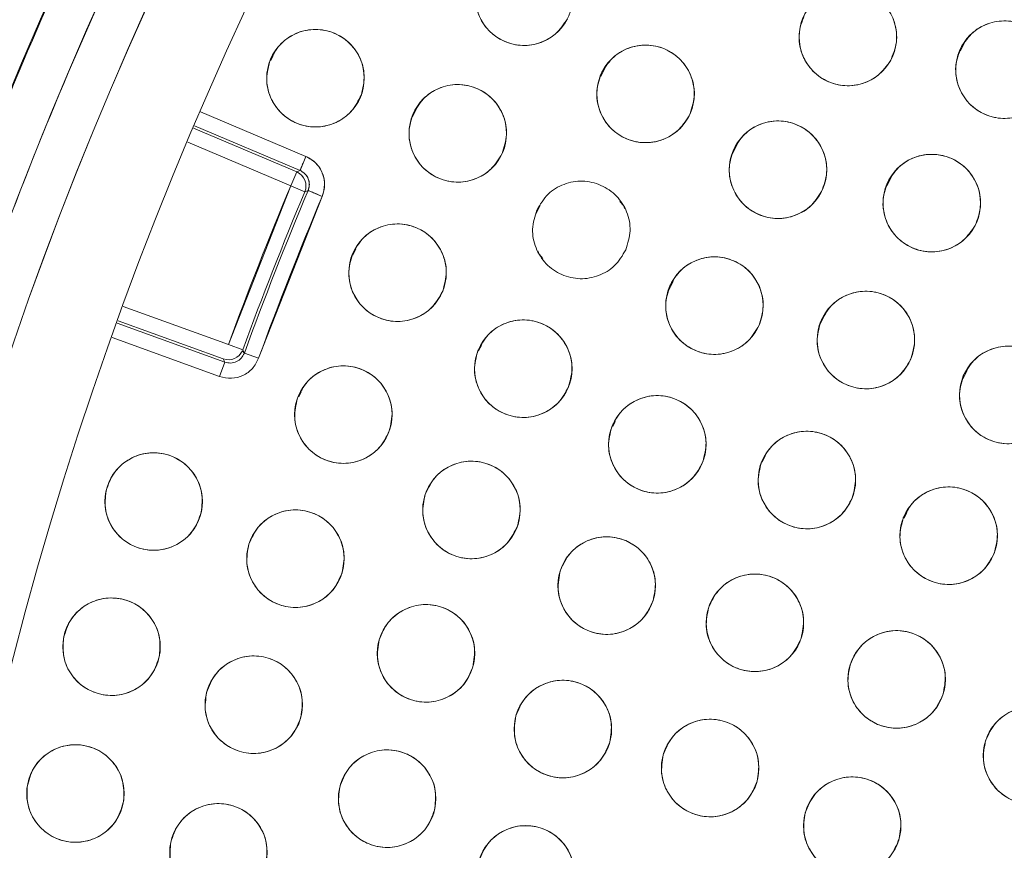
# Model space of a CAD drawing. Units: inches. Extents: x 5 to 209, y 1 to 133.
# Drawn here: x 111 to 113, y 113 to 114 of the extents above; entities that cross this region are included whole.
import ezdxf

# ---------------------------------------------------------------- set-up
doc = ezdxf.new("R2010")
doc.units = ezdxf.units.IN
doc.header["$MEASUREMENT"] = 0
doc.layers.add('TEXT', color=7, linetype='Continuous')
doc.styles.add('SLDTEXTSTYLE0', font='TXT', dxfattribs={"width": 0.75})
doc.dimstyles.new('SLDDIMSTYLE1', dxfattribs={"dimtxt": 1.25, "dimasz": 1.25, "dimexe": 0, "dimexo": 0.0625, "dimgap": 0.3125, "dimtad": 0, "dimdec": 6, "dimrnd": 1e-09, "dimzin": 12, "dimdsep": 46, "dimlunit": 5, "dimtxsty": 'SLDTEXTSTYLE0', "dimsah": 1, "dimcen": 0.09, "dimadec": 0, "dimazin": 3, "dimtfac": 1, "dimtofl": 0, "dimtmove": 0, "dimatfit": 3, "dimfxl": 1, "dimfrac": 2, "dimtolj": 1, "dimtzin": 12, "dimarcsym": 0})

# ---------------------------------------------------------------- blocks, each defined once
blk = doc.blocks.new('_D_16')
at = {"layer": 'TEXT'}
for p, q in [((88.0509, 112.6535), (88.0509, 132.5476)), ((116.1382, 112.6749), (116.1382, 132.5476)), ((88.0509, 131.5476), (99.7198, 131.5476)), ((116.1382, 131.5476), (105.5277, 131.5476))]:
    blk.add_line(p, q, dxfattribs=at)
for points in [[(88.0509, 131.5476), (89.3009, 131.3553), (89.3009, 131.74)], [(116.1382, 131.5476), (114.8882, 131.74), (114.8882, 131.3553)]]:
    blk.add_solid(points, dxfattribs=at)
at = {"layer": 'TEXT', "insert": (99.7198, 132.1659), "char_height": 1.25, "attachment_point": 1, "style": 'SLDTEXTSTYLE0'}
blk.add_mtext('28 1/16', dxfattribs=at)

msp = doc.modelspace()

# ---------------------------------------------------------------- linework, layer by layer
at = {"color": 7, "linetype": 'Continuous', "lineweight": 15}
for p, q in [((112.6747722, 113.6750428), (112.6696927, 113.664892)), ((111.7816083, 113.6582033), (111.7786223, 113.652236)), ((112.2101311, 113.6419194), (112.2049533, 113.631572)), ((111.8239991, 113.5282934), (111.6878768, 113.5858737)), ((111.9669583, 113.5899166), (111.9617966, 113.5796014)), ((111.6801332, 113.5677756), (111.8163302, 113.5101637)), ((111.6788428, 113.5647397), (111.8120142, 113.5084077)), ((111.8043453, 113.490278), (111.6711853, 113.5466053)), ((112.3812079, 113.5438717), (112.3760305, 113.5335252)), ((111.8239991, 113.5282934), (111.8163302, 113.5101637)), ((111.8120142, 113.5084077), (111.8043453, 113.490278)), ((111.8163302, 113.5101637), (111.8120142, 113.5084077)), ((111.8123518, 113.5082611), (111.81633, 113.5101638)), ((111.8043453, 113.490278), (111.7239088, 113.2853292)), ((111.8043453, 113.490278), (111.8224959, 113.4826589)), ((112.580137, 113.5011416), (112.5749587, 113.4907931)), ((111.7628631, 113.2676115), (111.8449518, 113.4767703)), ((111.8224959, 113.4826589), (111.8268066, 113.4844022)), ((111.8268066, 113.4844022), (111.8224959, 113.4826589)), ((111.8268066, 113.4844022), (111.8449519, 113.4767704)), ((112.1264285, 113.4648127), (112.1212772, 113.4545183)), ((112.234366, 113.4648798), (112.2295825, 113.4702798)), ((112.2358193, 113.4605212), (112.234366, 113.4648798)), ((111.8884145, 113.4084524), (111.884659, 113.4009474)), ((112.123807, 113.4062463), (112.1252604, 113.4018877)), ((112.1252605, 113.4018875), (112.1300439, 113.3964876)), ((112.2983435, 113.3668718), (112.2931977, 113.3565883)), ((111.7239088, 113.2853292), (111.5879834, 113.3346102)), ((111.5801432, 113.3130051), (111.7191687, 113.2626002)), ((111.5812622, 113.3161083), (111.7171993, 113.2668231)), ((112.4942005, 113.3227522), (112.4890441, 113.3124476)), ((111.7124591, 113.244094), (111.5735098, 113.2944714)), ((111.7423965, 113.2785689), (111.7239088, 113.2853292)), ((111.7418919, 113.2773227), (111.7443707, 113.2743589)), ((111.7443707, 113.2743589), (111.7423965, 113.2785689)), ((111.7628631, 113.2676115), (111.7443707, 113.2743589)), ((112.0506431, 113.2840582), (112.0471005, 113.2769787)), ((111.7191687, 113.2626002), (111.7124591, 113.244094)), ((111.7171993, 113.2668231), (111.7191687, 113.2626002)), ((111.7191684, 113.2626003), (111.7171995, 113.266823)), ((112.6782037, 113.2518756), (112.6730445, 113.2415655)), ((111.8176436, 113.2235845), (111.8146872, 113.2176764)), ((112.2237367, 113.1860924), (112.2203132, 113.179251)), ((112.4171288, 113.1402232), (112.4135862, 113.1331436)), ((112.6004208, 113.0684039), (112.5968291, 113.0612261))]:
    msp.add_line(p, q, dxfattribs=at)
for centre, radius in [((116.1381518, 111.6749426), 5.25), ((116.1361124, 111.6719258), 5.1800274), ((116.1361124, 111.6719258), 5.0787402), ((116.1361124, 111.6719258), 4.8425197), ((112.1057455, 113.7346749), 0.0629921), ((112.524219, 113.6826496), 0.0629921), ((111.8362913, 113.6293687), 0.0629921), ((112.7265636, 113.6404298), 0.0629921), ((112.2628244, 113.6091087), 0.0629921), ((112.0201731, 113.5581481), 0.0629921), ((112.4339417, 113.511142), 0.0629921), ((112.6326801, 113.4680308), 0.0629921), ((111.9423279, 113.3780801), 0.0629921), ((112.3518026, 113.3355914), 0.0629921), ((112.5475067, 113.2911664), 0.0629921), ((112.1047694, 113.2541114), 0.0629921), ((112.7314639, 113.2201979), 0.0629921), ((111.8723561, 113.1948091), 0.0629921), ((112.2779822, 113.1563837), 0.0629921), ((112.4712551, 113.1102763), 0.0629921), ((111.6271901, 113.0824805), 0.0629921), ((112.0378442, 113.0716527), 0.0629921), ((112.654498, 113.0383588), 0.0629921), ((111.8103891, 113.0086789), 0.0629921), ((112.2126428, 112.9739128), 0.0629921), ((112.404115, 112.9258103), 0.0629921), ((111.5727507, 112.8949445), 0.0629921), ((111.9791724, 112.8863751), 0.0629921), ((112.587236, 112.8527111), 0.0629921), ((111.7565432, 112.8200392), 0.0629921), ((112.155928, 112.7885799), 0.0629921), ((112.7621914, 112.7543686), 0.0629921), ((112.3462532, 112.7382269), 0.0629921), ((111.5261077, 112.7053189), 0.0629921), ((111.9288721, 112.6986519), 0.0629921), ((112.5298653, 112.6637724), 0.0629921), ((111.7109194, 112.629244), 0.0629921), ((112.1079626, 112.6007923), 0.0629921)]:
    msp.add_circle(centre, radius, dxfattribs=at)
for centre, radius, start, end in [((116.1361124, 111.6719258), 5.019685, 121.130172, 208.869828), ((116.1361124, 111.6719258), 4.9606299, 121.130172, 208.869828), ((116.1361124, 111.6719258), 4.9606299, 121.1368956, 208.8631044), ((116.1361124, 111.6719258), 5.2094646, 143.3480548, 166.3919452), ((111.804345, 113.4902779), 0.0196852, 337.2295353, 65.9994492), ((116.1361124, 111.6719258), 4.6979369, 157.228726, 159.9141312), ((116.1361124, 111.6719258), 4.678252, 157.228726, 159.9141312), ((116.1361124, 111.6719258), 4.6749532, 157.1885767, 159.9542804), ((116.1361124, 111.6719258), 4.6552683, 157.1885767, 159.9542804), ((111.7239087, 113.2853296), 0.0196852, 250.0729979, 335.9995116)]:
    msp.add_arc(centre, radius, start, end, dxfattribs=at)
for points, knots in [([(120.5344304, 114.2112959), (120.44724, 114.3528993), (120.2731351, 114.6356582), (119.9605641, 115.0250863), (119.6140773, 115.38439), (119.2327415, 115.7075661), (118.8226872, 115.9914074), (118.3875074, 116.2337236), (117.9294236, 116.4321274), (117.4522751, 116.5855877), (116.961231, 116.6916827), (116.4624455, 116.7484219), (115.9612178, 116.7558275), (115.4622833, 116.714056), (114.9705416, 116.6235005), (114.4907144, 116.485347), (114.0272894, 116.3010941), (113.5845845, 116.072575), (113.1666464, 115.8021023), (112.7773697, 115.4922221), (112.4203016, 115.1459271), (112.0987474, 114.7664085), (111.8157768, 114.3571241), (111.5739159, 113.9219234), (111.3754273, 113.4645646), (111.2228741, 112.9892856), (111.1175923, 112.5020697), (111.0601879, 112.0083167), (111.0518612, 111.5116687), (111.0919075, 111.0151187), (111.1804653, 110.5228011), (111.3180975, 110.0415964), (111.4996516, 109.5738467), (111.6582722, 109.2799145), (111.7377944, 109.1325557)], [0, 0, 0, 0, 0.031254762, 0.062410668, 0.09370195, 0.125028182, 0.156269476, 0.187366034, 0.218567874, 0.250018576, 0.281496128, 0.312909878, 0.344291138, 0.375636378, 0.40693603, 0.438191644, 0.469408419, 0.500593449, 0.531754771, 0.562899887, 0.594034878, 0.625169462, 0.65631645, 0.687480819, 0.718675057, 0.749947133, 0.781221429, 0.81228887, 0.8432984, 0.874503328, 0.905850563, 0.937224951, 0.968528619, 1, 1, 1, 1]), ([(113.5415137, 115.9690522), (113.4060707, 115.8820201), (113.1358487, 115.7083825), (112.764575, 115.4004274), (112.4231247, 115.0615203), (112.1162058, 114.6909362), (111.8462507, 114.2932202), (111.6156506, 113.8717836), (111.4263709, 113.4304184), (111.2800888, 112.9730934), (111.1781103, 112.5038973), (111.1213488, 112.027024), (111.110336, 111.5467491), (111.145266, 111.0673394), (111.2257735, 110.5929448), (111.3520245, 110.1287175), (111.5195795, 109.6763836), (111.6667798, 109.390898), (111.7405608, 109.2478045)], [0, 0, 0, 0, 0.062798928, 0.12529003, 0.187865547, 0.250376526, 0.312814975, 0.375228983, 0.437621467, 0.5, 0.562378533, 0.624771017, 0.687185025, 0.749623474, 0.812134453, 0.87470997, 0.937201072, 1, 1, 1, 1]), ([(111.7377944, 109.1325557), (111.8249848, 108.9909523), (111.9990898, 108.7081934), (112.3116607, 108.3187653), (112.6581475, 107.9594616), (113.0394834, 107.6362856), (113.4495376, 107.3524442), (113.8847174, 107.110128), (114.3428012, 106.9117243), (114.8199497, 106.7582639), (115.3109938, 106.6521689), (115.8097794, 106.5954298), (116.311007, 106.5880242), (116.8099415, 106.6297957), (117.3016832, 106.7203512), (117.7815104, 106.8585047), (118.2449354, 107.0427575), (118.6876404, 107.2712767), (119.1055784, 107.5417493), (119.4948551, 107.8516295), (119.8519232, 108.1979245), (120.1734774, 108.5774431), (120.456448, 108.9867275), (120.6983089, 109.4219282), (120.8967975, 109.8792871), (121.0493507, 110.354566), (121.1546325, 110.8417819), (121.2120369, 111.335535), (121.2203636, 111.8321829), (121.1803173, 112.328733), (121.0917595, 112.8210506), (120.9541273, 113.3022553), (120.7725732, 113.7700049), (120.6139526, 114.0639372), (120.5344304, 114.2112959)], [0, 0, 0, 0, 0.0312547625, 0.0624106676, 0.0937019497, 0.1250281824, 0.1562694755, 0.1873660343, 0.2185678744, 0.250018576, 0.2814961276, 0.3129098777, 0.3442911379, 0.3756363776, 0.4069360297, 0.438191644, 0.4694084189, 0.5005934493, 0.5317547713, 0.5628998873, 0.5940348782, 0.625169462, 0.6563164496, 0.6874808189, 0.7186750566, 0.7499471334, 0.7812214293, 0.8122888697, 0.8432984, 0.8745033279, 0.9058505626, 0.937224951, 0.9685286194, 1, 1, 1, 1]), ([(112.1618202, 113.7059758), (112.1570738, 113.6989208), (112.1477798, 113.685106), (112.1253093, 113.6732339), (112.1007443, 113.6702237), (112.0766977, 113.6770501), (112.0567483, 113.6923983), (112.0445673, 113.7143327), (112.0408472, 113.7397495), (112.0467095, 113.7554453), (112.0496708, 113.763374)], [0, 0, 0, 0, 0.128033074, 0.250705063, 0.373936937, 0.497838689, 0.622445803, 0.747850434, 0.872627361, 1, 1, 1, 1]), ([(112.4691806, 113.7132892), (112.4741728, 113.7201779), (112.4839601, 113.7336835), (112.5068778, 113.7447411), (112.5315911, 113.7469106), (112.555359, 113.7391295), (112.5746718, 113.7231661), (112.5860385, 113.7009353), (112.5889134, 113.6754443), (112.5825038, 113.6598887), (112.5792574, 113.6520101)], [0, 0, 0, 0, 0.128082922, 0.251112133, 0.374424982, 0.4986904, 0.622968789, 0.746814244, 0.871767853, 1, 1, 1, 1]), ([(112.5792575, 113.6520101), (112.5742653, 113.6451214), (112.564478, 113.6316158), (112.5415603, 113.6205581), (112.5168469, 113.6183886), (112.4930791, 113.6261697), (112.4737662, 113.6421331), (112.4623996, 113.6643639), (112.4595246, 113.689855), (112.4659343, 113.7054107), (112.4691806, 113.7132892)], [0, 0, 0, 0, 0.128083406, 0.251112457, 0.374425145, 0.498690401, 0.622968629, 0.746813922, 0.871767369, 1, 1, 1, 1]), ([(111.7769997, 113.6506412), (111.780804, 113.6582506), (111.7882625, 113.6731692), (111.8090747, 113.6878096), (111.8331054, 113.6939727), (111.8578228, 113.6901641), (111.8794764, 113.6775571), (111.89431, 113.6574729), (111.9012957, 113.6327897), (111.8975035, 113.6163983), (111.8955829, 113.6080964)], [0, 0, 0, 0, 0.128082922, 0.251112133, 0.374424982, 0.4986904, 0.622968789, 0.746814244, 0.871767853, 1, 1, 1, 1]), ([(112.6720108, 113.6719258), (112.6770812, 113.6787211), (112.6870697, 113.6921074), (112.7102247, 113.7027816), (112.7349307, 113.7045446), (112.7584477, 113.6965007), (112.7774229, 113.680362), (112.788607, 113.6580702), (112.7911277, 113.6324095), (112.7844941, 113.6168542), (112.7811164, 113.6089338)], [0, 0, 0, 0, 0.127634894, 0.251436265, 0.374984456, 0.497825559, 0.621061976, 0.745469213, 0.870399613, 1, 1, 1, 1]), ([(112.2064857, 113.637286), (112.2111685, 113.6443885), (112.2203494, 113.6583135), (112.2427559, 113.6703732), (112.2673493, 113.6736328), (112.2914378, 113.6669097), (112.3114373, 113.6518155), (112.3237753, 113.6301087), (112.3277741, 113.6047697), (112.3220582, 113.588946), (112.3191632, 113.5809317)], [0, 0, 0, 0, 0.128082922, 0.251112133, 0.374424982, 0.4986904, 0.622968789, 0.746814244, 0.871767853, 1, 1, 1, 1]), ([(112.7811164, 113.6089338), (112.776046, 113.6021385), (112.7660575, 113.5887521), (112.7429024, 113.5780779), (112.7181964, 113.5763149), (112.6946794, 113.5843588), (112.6757043, 113.6004975), (112.6645202, 113.6227893), (112.6619994, 113.6484501), (112.6686331, 113.6640054), (112.6720108, 113.6719258)], [0, 0, 0, 0, 0.127635416, 0.251436613, 0.374984631, 0.497825561, 0.621061805, 0.745468868, 0.870399093, 1, 1, 1, 1]), ([(111.8955829, 113.6080964), (111.8917786, 113.600487), (111.8843201, 113.5855684), (111.8635078, 113.5709279), (111.8394772, 113.5647648), (111.8147598, 113.5685734), (111.7931061, 113.5811804), (111.7782726, 113.6012646), (111.7712868, 113.6259478), (111.775079, 113.6423393), (111.7769997, 113.6506412)], [0, 0, 0, 0, 0.128083406, 0.251112457, 0.374425145, 0.498690401, 0.622968629, 0.746813922, 0.871767369, 1, 1, 1, 1]), ([(112.3191632, 113.5809317), (112.3144804, 113.573829), (112.3052995, 113.559904), (112.2828929, 113.5478443), (112.2582996, 113.5445847), (112.2342111, 113.5513078), (112.2142116, 113.566402), (112.2018735, 113.5881088), (112.1978748, 113.6134479), (112.2035907, 113.6292716), (112.2064857, 113.637286)], [0, 0, 0, 0, 0.128083406, 0.251112457, 0.374425145, 0.498690401, 0.622968629, 0.746813922, 0.871767369, 1, 1, 1, 1]), ([(111.9629078, 113.5843912), (111.9673462, 113.5916491), (111.9760477, 113.6058785), (111.9980308, 113.6186939), (112.0224989, 113.6227888), (112.0468023, 113.6168896), (112.067304, 113.6024848), (112.0803738, 113.5812107), (112.0852328, 113.5560224), (112.0800588, 113.5400133), (112.0774384, 113.5319051)], [0, 0, 0, 0, 0.128082922, 0.251112133, 0.374424982, 0.4986904, 0.622968789, 0.746814244, 0.871767853, 1, 1, 1, 1]), ([(112.0774384, 113.5319051), (112.073, 113.5246472), (112.0642985, 113.5104177), (112.0423154, 113.4976023), (112.0178473, 113.4935074), (111.9935439, 113.4994066), (111.9730422, 113.5138113), (111.9599724, 113.5350855), (111.9551134, 113.5602738), (111.9602873, 113.5762829), (111.9629078, 113.5843912)], [0, 0, 0, 0, 0.128083406, 0.251112457, 0.374425145, 0.498690401, 0.622968629, 0.746813922, 0.871767369, 1, 1, 1, 1]), ([(112.3775277, 113.5391682), (112.3821914, 113.5462833), (112.3913349, 113.5602328), (112.4137091, 113.5723524), (112.4382936, 113.5756779), (112.4624001, 113.5690194), (112.4824399, 113.5539788), (112.4948361, 113.5323052), (112.4989027, 113.506977), (112.4932293, 113.491138), (112.4903558, 113.483116)], [0, 0, 0, 0, 0.128082922, 0.251112133, 0.374424982, 0.4986904, 0.622968789, 0.746814244, 0.871767853, 1, 1, 1, 1]), ([(111.8163302, 113.5101637), (111.8164687, 113.510491), (111.8167567, 113.5111719), (111.8188313, 113.5160763), (111.8214066, 113.5221644), (111.8231576, 113.5263038), (111.8239991, 113.5282934)], [0, 0, 0, 0, 0.270308117, 0.562415741, 0.789687181, 1, 1, 1, 1]), ([(111.8239991, 113.5282934), (111.8256888, 113.52749), (111.8311512, 113.5248929), (111.8390449, 113.5180756), (111.8457072, 113.507261), (111.8485754, 113.4948924), (111.8477468, 113.4843948), (111.8456314, 113.478624), (111.8449519, 113.4767704)], [0, 0, 0, 0, 0.0910976567, 0.2945005776, 0.4976030208, 0.7007776454, 0.9038913823, 1, 1, 1, 1]), ([(111.8449519, 113.4767704), (111.8464209, 113.4818285), (111.8493157, 113.4917952), (111.8458864, 113.5071764), (111.8376066, 113.5205821), (111.8285796, 113.5256976), (111.8239991, 113.5282934)], [0, 0, 0, 0, 0.2537826457, 0.5000673014, 0.7463246924, 1, 1, 1, 1]), ([(112.4903558, 113.483116), (112.485692, 113.4760008), (112.4765485, 113.4620513), (112.4541743, 113.4499316), (112.4295898, 113.4466061), (112.4054833, 113.4532646), (112.3854434, 113.4683052), (112.3730473, 113.4899788), (112.3689807, 113.5153071), (112.3746542, 113.5311461), (112.3775277, 113.5391682)], [0, 0, 0, 0, 0.128083406, 0.251112457, 0.374425145, 0.498690401, 0.622968629, 0.746813922, 0.871767369, 1, 1, 1, 1]), ([(112.5766252, 113.4967684), (112.5813786, 113.503824), (112.5906979, 113.5176567), (112.6132236, 113.5294923), (112.6378482, 113.5325065), (112.6618685, 113.5255435), (112.6817164, 113.5102505), (112.6938374, 113.4884218), (112.6975832, 113.4630442), (112.6917098, 113.4472782), (112.6887351, 113.4392932)], [0, 0, 0, 0, 0.128082922, 0.251112133, 0.374424982, 0.4986904, 0.622968789, 0.746814244, 0.871767853, 1, 1, 1, 1]), ([(111.81633, 113.5101638), (111.818589, 113.5088875), (111.823106, 113.5063355), (111.8273238, 113.4996178), (111.8289864, 113.4918656), (111.8275331, 113.4868897), (111.8268066, 113.4844022)], [0, 0, 0, 0, 0.250152624, 0.500201236, 0.750149229, 1, 1, 1, 1]), ([(111.8268066, 113.4844022), (111.8271464, 113.485329), (111.8282041, 113.4882144), (111.8286185, 113.4934633), (111.8271844, 113.4996476), (111.8238532, 113.5050549), (111.8199063, 113.5084635), (111.8171751, 113.509762), (111.8163302, 113.5101637)], [0, 0, 0, 0, 0.096109487, 0.299223465, 0.502396962, 0.705498296, 0.908901507, 1, 1, 1, 1]), ([(112.122267, 113.4590049), (112.1266265, 113.4663105), (112.1351733, 113.4806333), (112.1570163, 113.4936861), (112.1814386, 113.4980458), (112.2058045, 113.4924102), (112.2264611, 113.4782284), (112.2397605, 113.4570971), (112.2448921, 113.431963), (112.2398919, 113.4158988), (112.2373594, 113.4077626)], [0, 0, 0, 0, 0.128082922, 0.251112133, 0.374424982, 0.4986904, 0.622968789, 0.746814244, 0.871767853, 1, 1, 1, 1]), ([(112.6887351, 113.4392932), (112.6839816, 113.4322376), (112.6746624, 113.4184049), (112.6521366, 113.4065693), (112.627512, 113.4035551), (112.6034917, 113.410518), (112.5836437, 113.425811), (112.5715228, 113.4476397), (112.567777, 113.4730174), (112.5736504, 113.4887834), (112.5766252, 113.4967684)], [0, 0, 0, 0, 0.128083406, 0.251112457, 0.374425145, 0.498690401, 0.622968629, 0.746813922, 0.871767369, 1, 1, 1, 1]), ([(111.8449519, 113.4767704), (111.8423859, 113.4778497), (111.8370469, 113.4800952), (111.8309687, 113.4826517), (111.8274197, 113.4841444), (111.8270056, 113.4843185), (111.8268066, 113.4844022)], [0, 0, 0, 0, 0.270307865, 0.562415626, 0.789687571, 1, 1, 1, 1]), ([(112.2373594, 113.4077626), (112.233, 113.4004571), (112.2244531, 113.3861342), (112.2026101, 113.3730814), (112.1781878, 113.3687217), (112.1538219, 113.3743572), (112.1331653, 113.388539), (112.1198658, 113.4096703), (112.1147343, 113.4348045), (112.1197345, 113.4508688), (112.122267, 113.4590049)], [0, 0, 0, 0, 0.1280834056, 0.2511124567, 0.3744251446, 0.498690401, 0.6229686288, 0.7468139218, 0.8717673686, 1, 1, 1, 1]), ([(111.8839796, 113.4018179), (111.8880994, 113.4092613), (111.8961763, 113.4238542), (111.9175836, 113.4376099), (111.9418514, 113.4427609), (111.9663875, 113.43792), (111.987494, 113.4244169), (112.0014731, 113.4037289), (112.0074186, 113.3787748), (112.002943, 113.3625566), (112.0006763, 113.3543425)], [0, 0, 0, 0, 0.128082922, 0.251112133, 0.374424982, 0.4986904, 0.622968789, 0.746814244, 0.871767853, 1, 1, 1, 1]), ([(112.0006763, 113.3543425), (111.9965565, 113.3468991), (111.9884795, 113.3323061), (111.9670722, 113.3185504), (111.9428044, 113.3133994), (111.9182683, 113.3182403), (111.8971618, 113.3317434), (111.8831827, 113.3524314), (111.8772372, 113.3773855), (111.8817128, 113.3936038), (111.8839796, 113.4018179)], [0, 0, 0, 0, 0.128083406, 0.251112457, 0.374425145, 0.498690401, 0.622968629, 0.746813922, 0.871767369, 1, 1, 1, 1]), ([(112.2941369, 113.3609425), (112.298462, 113.3682684), (112.3069416, 113.3826311), (112.3287232, 113.3957862), (112.3531248, 113.4002604), (112.3775168, 113.3947391), (112.3982396, 113.3806543), (112.4116381, 113.3595856), (112.4168874, 113.3344758), (112.4119626, 113.3183883), (112.4094683, 113.3102404)], [0, 0, 0, 0, 0.128082922, 0.251112133, 0.374424982, 0.4986904, 0.622968789, 0.746814244, 0.871767853, 1, 1, 1, 1]), ([(112.4094683, 113.3102404), (112.4051431, 113.3029145), (112.3966635, 113.2885517), (112.3748819, 113.2753966), (112.3504803, 113.2709224), (112.3260883, 113.2764437), (112.3053655, 113.2905284), (112.2919671, 113.3115972), (112.2867177, 113.336707), (112.2916426, 113.3527945), (112.2941369, 113.3609425)], [0, 0, 0, 0, 0.1280834057, 0.2511124567, 0.3744251446, 0.498690401, 0.6229686288, 0.7468139218, 0.8717673686, 1, 1, 1, 1]), ([(112.490089, 113.3170742), (112.4944848, 113.3243579), (112.503103, 113.338638), (112.5250108, 113.3515817), (112.5494545, 113.3558195), (112.573792, 113.3500625), (112.5943776, 113.3357779), (112.6075716, 113.3145805), (112.6125777, 113.2894211), (112.6074975, 113.273382), (112.6049244, 113.2652587)], [0, 0, 0, 0, 0.128082922, 0.251112133, 0.374424982, 0.4986904, 0.622968789, 0.746814244, 0.871767853, 1, 1, 1, 1]), ([(112.0461317, 113.277125), (112.050159, 113.2846187), (112.0580546, 113.2993106), (112.07929, 113.3133302), (112.1034921, 113.3187812), (112.1280863, 113.3142445), (112.1493584, 113.3010038), (112.1635925, 113.2804904), (112.1698465, 113.2556118), (112.1655721, 113.2393394), (112.1634072, 113.2310979)], [0, 0, 0, 0, 0.128082922, 0.251112133, 0.374424982, 0.4986904, 0.622968789, 0.746814244, 0.871767853, 1, 1, 1, 1]), ([(112.6049244, 113.2652587), (112.6005286, 113.2579749), (112.5919104, 113.2436948), (112.5700026, 113.2307511), (112.5455588, 113.2265132), (112.5212214, 113.2322702), (112.5006358, 113.2465548), (112.4874418, 113.2677522), (112.4824357, 113.2929117), (112.487516, 113.3089508), (112.490089, 113.3170742)], [0, 0, 0, 0, 0.128083406, 0.251112457, 0.374425145, 0.498690401, 0.622968629, 0.746813922, 0.871767369, 1, 1, 1, 1]), ([(111.7443707, 113.2743589), (111.7432093, 113.2720382), (111.7408872, 113.2673981), (111.7343894, 113.262848), (111.7267309, 113.2607986), (111.7216888, 113.2619998), (111.7191684, 113.2626003)], [0, 0, 0, 0, 0.250194884, 0.500257584, 0.75019149, 1, 1, 1, 1]), ([(112.1634072, 113.2310979), (112.1593799, 113.2236041), (112.1514842, 113.2089122), (112.1302488, 113.1948925), (112.1060467, 113.1894415), (112.0814525, 113.1939782), (112.0601805, 113.207219), (112.0459463, 113.2277323), (112.0396923, 113.252611), (112.0439668, 113.2688834), (112.0461317, 113.277125)], [0, 0, 0, 0, 0.128083406, 0.251112457, 0.374425145, 0.498690401, 0.622968629, 0.746813922, 0.871767369, 1, 1, 1, 1]), ([(112.6741225, 113.2462741), (112.6785396, 113.2535449), (112.6871997, 113.2677996), (112.7091453, 113.280679), (112.7336014, 113.2848451), (112.7579219, 113.2790167), (112.7784655, 113.2646718), (112.7915972, 113.2434358), (112.7965295, 113.2182618), (112.7914022, 113.2022377), (112.7888054, 113.1941219)], [0, 0, 0, 0, 0.128082922, 0.251112133, 0.374424982, 0.4986904, 0.622968789, 0.746814244, 0.871767853, 1, 1, 1, 1]), ([(111.7124591, 113.244094), (111.7175847, 113.2428812), (111.7276843, 113.2404914), (111.7428736, 113.2446899), (111.755846, 113.2536335), (111.760501, 113.2629063), (111.7628631, 113.2676115)], [0, 0, 0, 0, 0.253782646, 0.500067301, 0.746324692, 1, 1, 1, 1]), ([(111.8130343, 113.215997), (111.8168278, 113.2236118), (111.824265, 113.238541), (111.8450563, 113.2532111), (111.8690782, 113.2594084), (111.893801, 113.255635), (111.9154726, 113.2430589), (111.9303347, 113.2229959), (111.9373556, 113.1983227), (111.9335868, 113.1819258), (111.931678, 113.1736212)], [0, 0, 0, 0, 0.128082922, 0.251112133, 0.374424982, 0.4986904, 0.622968789, 0.746814244, 0.871767853, 1, 1, 1, 1]), ([(112.7888054, 113.1941219), (112.7843882, 113.1868511), (112.7757282, 113.1725963), (112.7537825, 113.1597169), (112.7293264, 113.1555508), (112.7050059, 113.1613791), (112.6844623, 113.1757241), (112.6713306, 113.1969601), (112.6663983, 113.2221341), (112.6715256, 113.2381583), (112.6741225, 113.2462741)], [0, 0, 0, 0, 0.128083406, 0.251112457, 0.374425145, 0.498690401, 0.622968629, 0.746813922, 0.871767369, 1, 1, 1, 1]), ([(111.931678, 113.1736212), (111.9278845, 113.1660064), (111.9204473, 113.1510772), (111.8996559, 113.1364071), (111.8756341, 113.1302097), (111.8509113, 113.1339831), (111.8292397, 113.1465592), (111.8143775, 113.1666223), (111.8073566, 113.1912955), (111.8111255, 113.2076924), (111.8130343, 113.215997)], [0, 0, 0, 0, 0.128083406, 0.251112457, 0.374425145, 0.498690401, 0.622968629, 0.746813922, 0.871767369, 1, 1, 1, 1]), ([(112.2191916, 113.179004), (112.2231686, 113.1865246), (112.2309657, 113.201269), (112.2521067, 113.2154305), (112.2762717, 113.2210435), (112.3008958, 113.2166717), (112.322256, 113.2035737), (112.3366272, 113.1831562), (112.3430478, 113.15832), (112.3388824, 113.1420194), (112.3367728, 113.1337635)], [0, 0, 0, 0, 0.128082922, 0.251112133, 0.374424982, 0.4986904, 0.622968789, 0.746814244, 0.871767853, 1, 1, 1, 1]), ([(112.3367728, 113.1337635), (112.3327958, 113.1262429), (112.3249987, 113.1114984), (112.3038576, 113.0973368), (112.2796926, 113.0917238), (112.2550686, 113.0960957), (112.2337083, 113.1091936), (112.2193371, 113.1296112), (112.2129165, 113.1544474), (112.2170819, 113.1707481), (112.2191916, 113.179004)], [0, 0, 0, 0, 0.128083406, 0.251112457, 0.374425145, 0.498690401, 0.622968629, 0.746813922, 0.871767369, 1, 1, 1, 1]), ([(112.4126174, 113.1332899), (112.4166447, 113.1407837), (112.4245404, 113.1554755), (112.4457757, 113.1694952), (112.4699779, 113.1749462), (112.4945721, 113.1704095), (112.5158441, 113.1571687), (112.5300782, 113.1366554), (112.5363323, 113.1117768), (112.5320578, 113.0955044), (112.5298929, 113.0872628)], [0, 0, 0, 0, 0.128082929, 0.251112147, 0.374425002, 0.498690428, 0.622968824, 0.746814285, 0.871767902, 1, 1, 1, 1]), ([(111.5657227, 113.0962557), (111.5685565, 113.1042772), (111.5741124, 113.1200038), (111.5929539, 113.1371061), (111.6160377, 113.1461943), (111.6410364, 113.1454723), (111.6640831, 113.1356405), (111.681287, 113.1175453), (111.6912723, 113.0939158), (111.6895367, 113.0771812), (111.6886577, 113.0687055)], [0, 0, 0, 0, 0.128082922, 0.251112133, 0.374424982, 0.4986904, 0.622968789, 0.746814244, 0.871767853, 1, 1, 1, 1]), ([(111.978233, 113.0920123), (111.9819201, 113.0996792), (111.9891486, 113.1147105), (112.0097336, 113.1296688), (112.0336668, 113.1362001), (112.0584398, 113.1327714), (112.0802844, 113.1204983), (112.0954246, 113.1006443), (112.1027885, 113.0760713), (112.0992484, 113.0596235), (112.0974554, 113.0512931)], [0, 0, 0, 0, 0.128082922, 0.251112133, 0.374424982, 0.4986904, 0.622968789, 0.746814244, 0.871767853, 1, 1, 1, 1]), ([(112.5298929, 113.0872628), (112.5258919, 113.0797877), (112.5180101, 113.0650621), (112.4967045, 113.0510561), (112.4725373, 113.0456305), (112.448084, 113.0500796), (112.4269155, 113.0632099), (112.4125339, 113.0835858), (112.4062168, 113.1085843), (112.4104579, 113.1249546), (112.4126174, 113.1332899)], [0, 0, 0, 0, 0.1276354202, 0.2514366166, 0.3749846337, 0.4978255638, 0.6210618073, 0.745468869, 0.8703990937, 1, 1, 1, 1]), ([(111.6886577, 113.0687055), (111.6858238, 113.0606839), (111.6802679, 113.0449573), (111.6614264, 113.027855), (111.6383426, 113.0187667), (111.6133439, 113.0194888), (111.5902972, 113.0293206), (111.5730933, 113.0474157), (111.563108, 113.0710453), (111.5648436, 113.08778), (111.5657227, 113.0962557)], [0, 0, 0, 0, 0.128083406, 0.251112457, 0.374425145, 0.498690401, 0.622968629, 0.746813922, 0.871767369, 1, 1, 1, 1]), ([(112.5958603, 113.0613724), (112.5998613, 113.0688474), (112.607743, 113.083573), (112.6290486, 113.097579), (112.6532159, 113.1030046), (112.6776691, 113.0985555), (112.6988376, 113.0854252), (112.7132192, 113.0650493), (112.7195364, 113.0400508), (112.7152952, 113.0236806), (112.7131358, 113.0153453)], [0, 0, 0, 0, 0.127634887, 0.251436251, 0.374984435, 0.497825532, 0.621061942, 0.745469172, 0.870399566, 1, 1, 1, 1]), ([(112.0974554, 113.0512931), (112.0937684, 113.0436262), (112.0865398, 113.0285948), (112.0659548, 113.0136366), (112.0420216, 113.0071052), (112.0172486, 113.010534), (111.995404, 113.022807), (111.9802638, 113.0426611), (111.9728999, 113.0672341), (111.9764401, 113.0836819), (111.978233, 113.0920123)], [0, 0, 0, 0, 0.128083406, 0.251112457, 0.374425145, 0.498690401, 0.622968629, 0.746813922, 0.871767369, 1, 1, 1, 1]), ([(111.7502051, 113.0272772), (111.7536637, 113.0350451), (111.7604359, 113.0502557), (111.7805222, 113.0658252), (111.8041999, 113.0730269), (111.8290636, 113.0704499), (111.851361, 113.0587722), (111.8671423, 113.0392672), (111.8751901, 113.0148729), (111.8721226, 112.9984013), (111.8705731, 112.9900807)], [0, 0, 0, 0, 0.128032654, 0.250704782, 0.373936795, 0.497838686, 0.622445941, 0.747850713, 0.872627781, 1, 1, 1, 1]), ([(112.7131358, 113.0153453), (112.7091085, 113.0078515), (112.7012128, 112.9931596), (112.6799774, 112.9791399), (112.6557753, 112.9736889), (112.6311811, 112.9782256), (112.609909, 112.9914664), (112.5956749, 113.0119797), (112.5894209, 113.0368584), (112.5936954, 113.0531308), (112.5958603, 113.0613724)], [0, 0, 0, 0, 0.128083402, 0.251112454, 0.374425142, 0.498690399, 0.622968627, 0.746813921, 0.871767368, 1, 1, 1, 1]), ([(112.1528566, 112.9937526), (112.1564767, 113.0014513), (112.1635741, 113.016545), (112.1840281, 113.0316819), (112.2079035, 113.0384214), (112.2327054, 113.0352085), (112.254656, 113.0231262), (112.2699685, 113.0034047), (112.2775461, 112.9788968), (112.2741494, 112.9624188), (112.272429, 112.9540731)], [0, 0, 0, 0, 0.128082922, 0.251112133, 0.374424982, 0.4986904, 0.622968789, 0.746814244, 0.871767853, 1, 1, 1, 1]), ([(111.8705731, 112.9900807), (111.8671146, 112.9823128), (111.8603423, 112.9671022), (111.840256, 112.9515326), (111.8165783, 112.944331), (111.7917146, 112.946908), (111.7694172, 112.9585856), (111.7536359, 112.9780906), (111.7455881, 113.002485), (111.7486556, 113.0189566), (111.7502051, 113.0272772)], [0, 0, 0, 0, 0.128033074, 0.250705063, 0.373936937, 0.497838689, 0.622445803, 0.747850434, 0.87262736, 1, 1, 1, 1]), ([(112.272429, 112.9540731), (112.2688089, 112.9463744), (112.2617115, 112.9312806), (112.2412575, 112.9161437), (112.2173821, 112.9094042), (112.1925802, 112.9126171), (112.1706295, 112.9246994), (112.155317, 112.9444209), (112.1477394, 112.9689289), (112.1511362, 112.9854069), (112.1528566, 112.9937526)], [0, 0, 0, 0, 0.128083406, 0.251112457, 0.374425145, 0.498690401, 0.622968629, 0.746813922, 0.871767369, 1, 1, 1, 1]), ([(112.344403, 112.9458724), (112.3480518, 112.9535576), (112.3552053, 112.9686248), (112.3757155, 112.9836855), (112.3996158, 112.9903361), (112.4244055, 112.9870309), (112.4463111, 112.974867), (112.4615501, 112.9550886), (112.4690364, 112.9305527), (112.4655784, 112.9140875), (112.463827, 112.9057482)], [0, 0, 0, 0, 0.128082922, 0.251112133, 0.374424982, 0.4986904, 0.622968789, 0.746814244, 0.871767853, 1, 1, 1, 1]), ([(111.5107665, 112.9061678), (111.5132664, 112.9142995), (111.5181677, 112.9302422), (111.5362863, 112.9481086), (111.5589748, 112.958143), (111.583982, 112.9584546), (111.6074153, 112.9495836), (111.6253523, 112.9322149), (111.6363055, 112.9090182), (111.635263, 112.8922261), (111.634735, 112.8837213)], [0, 0, 0, 0, 0.128082922, 0.251112133, 0.374424982, 0.4986904, 0.622968789, 0.746814244, 0.871767853, 1, 1, 1, 1]), ([(111.9187078, 112.9040399), (111.9220226, 112.9118435), (111.9285527, 112.9272163), (111.948517, 112.9430757), (111.9721006, 112.9506458), (111.9968542, 112.9484066), (112.0191145, 112.9372267), (112.0352647, 112.918222), (112.0437972, 112.8938904), (112.0410406, 112.8772059), (112.039637, 112.8687106)], [0, 0, 0, 0, 0.127634894, 0.251436265, 0.374984456, 0.497825559, 0.621061976, 0.745469213, 0.870399613, 1, 1, 1, 1]), ([(112.463827, 112.9057482), (112.4601782, 112.898063), (112.4530247, 112.8829958), (112.4325145, 112.8679351), (112.4086142, 112.8612844), (112.3838244, 112.8645896), (112.3619189, 112.8767536), (112.3466799, 112.8965319), (112.3391935, 112.9210679), (112.3426516, 112.9375332), (112.344403, 112.9458724)], [0, 0, 0, 0, 0.128083406, 0.251112457, 0.374425145, 0.498690401, 0.622968629, 0.746813922, 0.871767369, 1, 1, 1, 1]), ([(111.634735, 112.8837213), (111.632235, 112.8755895), (111.6273338, 112.8596468), (111.6092151, 112.8417804), (111.5865266, 112.831746), (111.5615194, 112.8314344), (111.5380861, 112.8403053), (111.5201491, 112.8576741), (111.5091959, 112.8808708), (111.5102384, 112.8976629), (111.5107665, 112.9061678)], [0, 0, 0, 0, 0.1280834057, 0.2511124567, 0.3744251446, 0.498690401, 0.6229686288, 0.7468139218, 0.8717673687, 1, 1, 1, 1]), ([(112.039637, 112.8687106), (112.0363222, 112.8609069), (112.0297921, 112.8455341), (112.0098278, 112.8296746), (111.9862442, 112.8221045), (111.9614906, 112.8243437), (111.9392303, 112.8355236), (111.9230801, 112.8545283), (111.9145475, 112.8788599), (111.9173042, 112.8955445), (111.9187078, 112.9040399)], [0, 0, 0, 0, 0.1276354158, 0.2514366129, 0.3749846307, 0.4978255613, 0.6210618054, 0.7454688678, 0.8703990931, 1, 1, 1, 1]), ([(112.5274654, 112.872598), (112.53109, 112.8802899), (112.5381875, 112.8953514), (112.5586036, 112.9104858), (112.5824306, 112.9171772), (112.6072331, 112.9140667), (112.6292745, 112.9019127), (112.6446332, 112.8820732), (112.6521551, 112.8575116), (112.6487345, 112.8411097), (112.6470065, 112.8328243)], [0, 0, 0, 0, 0.128032656, 0.250704785, 0.373936798, 0.497838691, 0.622445947, 0.74785072, 0.872627788, 1, 1, 1, 1]), ([(111.69561, 112.8360129), (111.6987301, 112.8439275), (111.7048472, 112.8594444), (111.7242908, 112.875859), (111.747686, 112.8841124), (111.7726427, 112.882493), (111.7953215, 112.8718399), (111.8118644, 112.8531386), (111.8209946, 112.8291657), (111.8186592, 112.8125042), (111.8174763, 112.8040656)], [0, 0, 0, 0, 0.128082922, 0.251112133, 0.374424982, 0.4986904, 0.622968789, 0.746814244, 0.871767853, 1, 1, 1, 1]), ([(112.6470066, 112.8328243), (112.6433804, 112.8251284), (112.6362711, 112.8100403), (112.6158051, 112.7949195), (112.5919244, 112.7881988), (112.5671251, 112.7914312), (112.5451839, 112.8035309), (112.529887, 112.8232644), (112.5223287, 112.8477784), (112.5257385, 112.8642537), (112.5274654, 112.872598)], [0, 0, 0, 0, 0.128083338, 0.251112398, 0.374425096, 0.498690362, 0.622968599, 0.746813902, 0.871767359, 1, 1, 1, 1]), ([(112.0952776, 112.8055956), (112.0985086, 112.8134342), (112.1048735, 112.8288761), (112.1246667, 112.8449486), (112.1481678, 112.8527711), (112.172944, 112.8507973), (112.1953229, 112.8398566), (112.2116758, 112.821026), (112.2204686, 112.7967873), (112.2178909, 112.7800742), (112.2165785, 112.7715643)], [0, 0, 0, 0, 0.127634894, 0.251436265, 0.374984456, 0.497825559, 0.621061976, 0.745469213, 0.870399613, 1, 1, 1, 1]), ([(111.8174763, 112.8040656), (111.8143562, 112.7961509), (111.8082391, 112.780634), (111.7887956, 112.7642193), (111.7654003, 112.755966), (111.7404437, 112.7575853), (111.7177649, 112.7682384), (111.7012219, 112.7869398), (111.6920917, 112.8109127), (111.6944272, 112.8275742), (111.69561, 112.8360129)], [0, 0, 0, 0, 0.128083406, 0.251112457, 0.374425145, 0.498690401, 0.622968629, 0.746813922, 0.871767369, 1, 1, 1, 1]), ([(112.7022106, 112.7736121), (112.7057539, 112.7813464), (112.7127006, 112.79651), (112.7330029, 112.8118499), (112.75681, 112.8188269), (112.7816426, 112.8158611), (112.8037125, 112.803998), (112.8192206, 112.7844299), (112.8270419, 112.7599987), (112.8238095, 112.7434877), (112.8221723, 112.7351253)], [0, 0, 0, 0, 0.128082922, 0.251112133, 0.374424982, 0.4986904, 0.622968789, 0.746814244, 0.871767853, 1, 1, 1, 1]), ([(112.2165785, 112.7715643), (112.2133475, 112.7637256), (112.2069825, 112.7482837), (112.1871893, 112.7322111), (112.1636882, 112.7243887), (112.138912, 112.7263625), (112.1165332, 112.7373032), (112.1001802, 112.7561337), (112.0913874, 112.7803725), (112.0939651, 112.7970856), (112.0952776, 112.8055956)], [0, 0, 0, 0, 0.127635416, 0.251436613, 0.374984631, 0.497825561, 0.621061805, 0.745468868, 0.870399093, 1, 1, 1, 1]), ([(112.2856154, 112.7552877), (112.2888766, 112.7631452), (112.2952702, 112.7785502), (112.3150041, 112.7946145), (112.3385432, 112.8024482), (112.3634669, 112.8003828), (112.3859516, 112.7893259), (112.4021575, 112.7703317), (112.4108575, 112.7461994), (112.4082245, 112.7295823), (112.406891, 112.7211662)], [0, 0, 0, 0, 0.128082922, 0.251112133, 0.374424982, 0.4986904, 0.622968789, 0.746814244, 0.871767853, 1, 1, 1, 1]), ([(111.4637126, 112.7139711), (111.4658744, 112.7221993), (111.4701126, 112.7383309), (111.4874775, 112.7569307), (111.5097319, 112.7678941), (111.5347048, 112.7692389), (111.5584848, 112.7613439), (111.5771242, 112.7447312), (111.5890266, 112.722007), (111.5886789, 112.7051862), (111.5885028, 112.6966669)], [0, 0, 0, 0, 0.128082922, 0.251112133, 0.374424982, 0.4986904, 0.622968789, 0.746814244, 0.871767853, 1, 1, 1, 1]), ([(112.8221723, 112.7351253), (112.818629, 112.7273909), (112.8116823, 112.7122272), (112.79138, 112.6968873), (112.7675729, 112.6899104), (112.7427403, 112.6928761), (112.7206703, 112.7047393), (112.7051623, 112.7243073), (112.6973409, 112.7487386), (112.7005734, 112.7652496), (112.7022106, 112.7736121)], [0, 0, 0, 0, 0.128083406, 0.251112457, 0.374425145, 0.498690401, 0.622968629, 0.746813922, 0.871767369, 1, 1, 1, 1]), ([(111.8676759, 112.7135861), (111.8706595, 112.7215484), (111.876502, 112.7371398), (111.8956125, 112.7538925), (111.9188128, 112.7625093), (111.9437866, 112.7614368), (111.9667478, 112.7511253), (111.9836769, 112.7326078), (111.9931815, 112.7087433), (111.9911132, 112.6921167), (111.9900683, 112.6837178)], [0, 0, 0, 0, 0.128032655, 0.250704782, 0.373936795, 0.497838686, 0.622445941, 0.747850713, 0.872627781, 1, 1, 1, 1]), ([(112.406891, 112.7211662), (112.4036298, 112.7133086), (112.3972362, 112.6979036), (112.3775022, 112.6818392), (112.3539631, 112.6740055), (112.3290394, 112.6760709), (112.3065548, 112.6871279), (112.2903489, 112.706122), (112.2816488, 112.7302543), (112.2842819, 112.7468715), (112.2856154, 112.7552877)], [0, 0, 0, 0, 0.128083406, 0.251112457, 0.374425145, 0.498690401, 0.622968629, 0.746813922, 0.871767369, 1, 1, 1, 1]), ([(112.4691285, 112.6804772), (112.4723435, 112.6883537), (112.4786466, 112.703796), (112.498286, 112.7199758), (112.5217787, 112.7279474), (112.5467141, 112.7260283), (112.5692632, 112.7151034), (112.5855803, 112.6962047), (112.5944217, 112.6721239), (112.5918863, 112.6554916), (112.5906021, 112.6470678)], [0, 0, 0, 0, 0.128082922, 0.251112133, 0.374424982, 0.4986904, 0.622968789, 0.746814244, 0.871767853, 1, 1, 1, 1]), ([(111.5885028, 112.6966669), (111.5863411, 112.6884387), (111.5821028, 112.672307), (111.564738, 112.6537071), (111.5424835, 112.6427437), (111.5175106, 112.6413989), (111.4937306, 112.6492939), (111.4750912, 112.6659066), (111.4631888, 112.6886309), (111.4635365, 112.7054517), (111.4637126, 112.7139711)], [0, 0, 0, 0, 0.128083406, 0.251112457, 0.374425145, 0.498690401, 0.622968629, 0.746813922, 0.871767369, 1, 1, 1, 1]), ([(111.9900683, 112.6837178), (111.9870847, 112.6757554), (111.9812422, 112.6601639), (111.9621316, 112.6434112), (111.9389314, 112.6347944), (111.9139576, 112.635867), (111.8909964, 112.6461784), (111.8740673, 112.664696), (111.8645626, 112.6885605), (111.866631, 112.7051871), (111.8676759, 112.7135861)], [0, 0, 0, 0, 0.128033074, 0.250705063, 0.373936937, 0.497838689, 0.622445803, 0.747850434, 0.87262736, 1, 1, 1, 1]), ([(111.6493515, 112.6425632), (111.6521259, 112.6506055), (111.657565, 112.6663728), (111.6762792, 112.6836143), (111.699295, 112.6928734), (111.7242984, 112.6923366), (111.7474174, 112.6826759), (111.7647549, 112.6647088), (111.774915, 112.6411539), (111.7733035, 112.6244069), (111.7724874, 112.6159249)], [0, 0, 0, 0, 0.128082922, 0.251112133, 0.374424982, 0.4986904, 0.622968789, 0.746814244, 0.871767853, 1, 1, 1, 1]), ([(112.5906021, 112.6470678), (112.5873871, 112.6391912), (112.581084, 112.6237489), (112.5614446, 112.607569), (112.5379519, 112.5995974), (112.5130165, 112.6015165), (112.4904673, 112.6124414), (112.4741503, 112.6313401), (112.4653088, 112.655421), (112.4678443, 112.6720533), (112.4691285, 112.6804772)], [0, 0, 0, 0, 0.128083406, 0.251112457, 0.374425145, 0.498690401, 0.622968629, 0.746813922, 0.871767369, 1, 1, 1, 1]), ([(112.0465812, 112.6149465), (112.0494645, 112.6229503), (112.0551174, 112.6386423), (112.074064, 112.6556281), (112.0972034, 112.6645737), (112.1221972, 112.6636974), (112.1451828, 112.6537236), (112.1622747, 112.6355227), (112.172114, 112.611832), (112.1702752, 112.5951084), (112.1693439, 112.5866383)], [0, 0, 0, 0, 0.128082922, 0.251112133, 0.374424982, 0.4986904, 0.622968789, 0.746814244, 0.871767853, 1, 1, 1, 1]), ([(111.7724874, 112.6159249), (111.769713, 112.6078825), (111.7642738, 112.5921152), (111.7455596, 112.5748737), (111.7225438, 112.5656146), (111.6975405, 112.5661513), (111.6744215, 112.575812), (111.6570839, 112.5937792), (111.6469238, 112.6173341), (111.6485353, 112.6340812), (111.6493515, 112.6425632)], [0, 0, 0, 0, 0.128083406, 0.251112457, 0.374425145, 0.498690401, 0.622968629, 0.746813922, 0.871767369, 1, 1, 1, 1])]:
    msp.add_open_spline(points, degree=3, knots=knots, dxfattribs=at)

# ---------------------------------------------------------------- dimensions: what is measured, and where the dimension line sits
at = {"layer": 'TEXT'}
dim = msp.add_linear_dim(base=(116.1381518, 131.5476482), p1=(88.0509234, 111.6534851), p2=(116.1381518, 111.6749426), dimstyle='SLDDIMSTYLE1', dxfattribs=at)
dim.commit()
dim.dimension.update_dxf_attribs({"geometry": '_D_16', "text_midpoint": (102.6237612, 131.5476482), "dimtype": 160})

doc.saveas('drawing.dxf')
